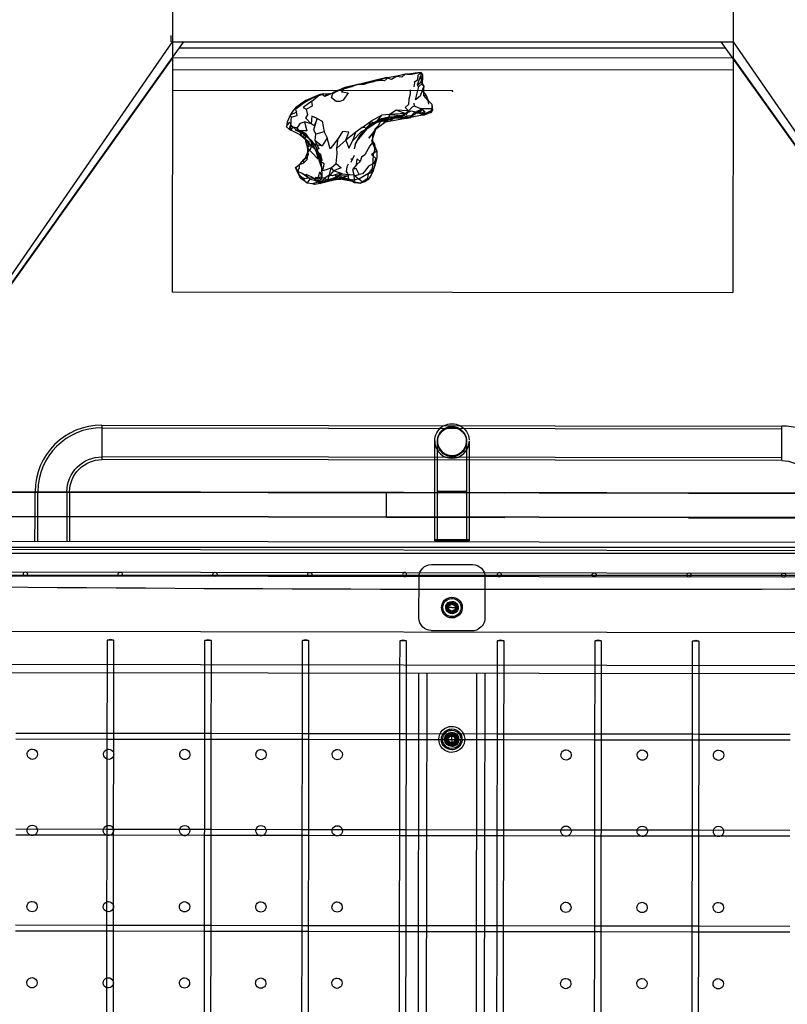
# Model space of a CAD drawing. Units: inches. Extents: x 689 to 1527, y -490 to 333.
# Drawn here: x 1130 to 1153, y 26 to 56 of the extents above; entities that cross this region are included whole.
import ezdxf

# ---------------------------------------------------------------- set-up
doc = ezdxf.new("R2010")
doc.units = ezdxf.units.IN
doc.header["$LTSCALE"] = 500
doc.header["$MEASUREMENT"] = 0
doc.layers.add('Make2D', color=7, linetype='Continuous', true_color=0x000000)

msp = doc.modelspace()

# ---------------------------------------------------------------- linework, layer by layer
at = {"layer": 'Make2D', "color": 18, "lineweight": -3, "true_color": 0x000000}
for p, q in [((1134.1751, 70.8376), (1134.1519, 54.6851)), ((1151.1751, 70.8132), (1151.1519, 54.6641)), ((1134.1084, 55.1708), (1134.1084, 55.3583)), ((1124.7308, 41.5221), (1134.1526, 55.1708)), ((1134.1519, 54.6931), (1134.4922, 55.1708)), ((1134.1526, 55.1708), (1134.4921, 55.1708)), ((1134.4922, 55.1708), (1150.7913, 55.1708)), ((1150.7913, 55.1708), (1151.1528, 55.1708)), ((1151.146, 54.6724), (1150.7913, 55.1708)), ((1151.1528, 55.1708), (1160.588, 41.4704)), ((1127.2827, 45.0516), (1134.1519, 54.6931)), ((1134.3586, 54.9833), (1150.9247, 54.9833)), ((1134.1519, 54.6848), (1124.7739, 41.522)), ((1134.1519, 54.6851), (1134.1417, 47.5816)), ((1151.1519, 54.6724), (1134.1519, 54.6848)), ((1151.1519, 54.6641), (1151.1417, 47.5571)), ((1157.8783, 45.2127), (1151.146, 54.6724)), ((1151.1519, 54.6724), (1160.5475, 41.4704)), ((1151.1514, 54.3054), (1134.1514, 54.3179)), ((1141.6948, 54.237), (1141.6748, 54.2322)), ((1141.6748, 54.2322), (1141.7436, 54.1666)), ((1141.7757, 53.8311), (1141.7481, 53.6472)), ((1142.6417, 53.6802), (1134.1505, 53.6892)), ((1139.013, 53.6015), (1138.9497, 53.5901)), ((1141.7481, 53.6472), (1141.7738, 53.5412)), ((1141.7095, 53.1229), (1141.4808, 53.2176)), ((1142.0112, 53.2722), (1142.0103, 53.1303)), ((1141.2681, 52.9028), (1141.0975, 52.9348)), ((1141.308, 53.0702), (1141.2288, 52.9539)), ((1141.8062, 52.9874), (1141.7998, 53.0509)), ((1142.0367, 53.0978), (1141.8062, 52.9874)), ((1140.3079, 52.7011), (1140.1977, 52.6311)), ((1140.4304, 52.773), (1140.2663, 52.6777)), ((1140.3079, 52.7011), (1140.2663, 52.6777)), ((1140.6863, 52.7908), (1140.3064, 52.5044)), ((1140.6937, 52.8108), (1140.375, 52.7279)), ((1140.375, 52.7279), (1140.4304, 52.773)), ((1141.2724, 52.8511), (1140.5512, 52.7244)), ((1140.6863, 52.7908), (1140.5512, 52.7244)), ((1141.0727, 52.8571), (1140.8842, 52.8463)), ((1141.082, 52.856), (1140.958, 52.871)), ((1141.277, 52.8545), (1141.1251, 52.8752)), ((1141.181, 52.8636), (1141.277, 52.8545)), ((1138.0173, 52.4309), (1137.8811, 52.4894)), ((1138.0299, 52.4215), (1137.8811, 52.4894)), ((1138.3039, 52.2126), (1138.213, 52.3053)), ((1138.213, 52.3053), (1138.2548, 52.2692)), ((1139.8704, 52.4367), (1139.6231, 52.1759)), ((1140.0471, 52.533), (1139.7439, 52.1664)), ((1140.3064, 52.5044), (1140.1902, 52.172)), ((1140.3064, 52.5044), (1140.2135, 52.2812)), ((1140.2232, 52.4079), (1140.2135, 52.2812)), ((1140.2232, 52.4079), (1140.2175, 52.1117)), ((1138.1692, 52.2357), (1138.3218, 52.0609)), ((1138.1811, 52.1509), (1138.4893, 51.9078)), ((1138.3505, 52.1218), (1138.535, 52.0363)), ((1139.7004, 52.0697), (1139.6547, 51.9218)), ((1139.6896, 52.0414), (1139.6547, 51.9218)), ((1140.2175, 52.1117), (1140.1902, 52.172)), ((1140.2135, 52.2812), (1140.2175, 52.1117)), ((1138.5179, 51.9617), (1138.625, 51.5364)), ((1138.6653, 51.3645), (1138.5251, 51.7975)), ((1139.6636, 51.7206), (1139.5587, 51.5096)), ((1139.6636, 51.7206), (1139.5587, 51.5096)), ((1139.562, 51.6225), (1139.6124, 51.6137)), ((1138.6653, 51.3645), (1138.676, 51.0754)), ((1138.9621, 51.3447), (1139.0361, 51.2508)), ((1139.6609, 51.1263), (1139.8032, 51.0012)), ((1138.977, 51.0087), (1138.57, 50.923)), ((1139.2271, 51.004), (1138.672, 50.8973)), ((1139.1644, 51.0747), (1138.7575, 50.897)), ((1139.069, 51.0048), (1138.8625, 50.9541)), ((1138.8625, 50.9541), (1138.968, 50.9615)), ((1139.2003, 51.0256), (1139.0727, 51.0159)), ((1139.5758, 50.9667), (1139.1644, 51.0747)), ((1139.2785, 51.0744), (1139.2003, 51.0256)), ((1139.2003, 51.0256), (1139.4796, 51.0016)), ((1139.6739, 50.9222), (1139.2271, 51.004)), ((1139.6671, 50.9069), (1139.375, 51.0269)), ((1139.4796, 51.0016), (1139.375, 51.0269)), ((1139.6723, 50.9011), (1139.4876, 51.0118)), ((1139.6739, 50.9222), (1139.5773, 50.9552)), ((1139.6723, 50.9011), (1139.5773, 50.9552)), ((1134.1417, 47.5816), (1151.1417, 47.5571)), ((1132.0088, 43.5372), (1132.0073, 42.4872)), ((1132.0086, 43.4542), (1152.6336, 43.4245)), ((1132.0088, 43.5372), (1152.6337, 43.5075)), ((1152.6322, 42.4575), (1152.6337, 43.5075)), ((1142.1005, 42.4727), (1142.1005, 43.0541)), ((1142.1835, 41.5562), (1142.1835, 43.0541)), ((1143.0675, 43.0541), (1143.0675, 41.5562)), ((1143.1505, 43.0541), (1143.1505, 42.4711)), ((1152.6322, 42.4575), (1132.0073, 42.4872)), ((1152.6324, 42.5405), (1132.0074, 42.5702)), ((1142.1005, 41.5562), (1142.1005, 42.4727)), ((1143.1505, 42.4711), (1143.1505, 41.5562)), ((1178.5771, 41.4362), (1090.3381, 41.5646)), ((1103.6288, 41.5414), (1164.908, 41.452)), ((1104.9103, 41.5505), (1166.5267, 41.4618)), ((1142.1005, 41.4893), (1142.1005, 41.5562)), ((1142.1835, 40.0565), (1142.1835, 41.5562)), ((1143.0675, 41.5562), (1143.0675, 40.0562)), ((1143.1505, 41.5562), (1143.1505, 41.4879)), ((1129.9798, 40.7533), (1129.9809, 41.5144)), ((1129.9809, 41.5144), (1129.9809, 41.5151)), ((1129.9809, 41.5151), (1131.0309, 41.5136)), ((1130.0617, 40.015), (1130.0639, 41.515)), ((1130.9479, 41.5137), (1130.9457, 40.0137)), ((1131.0309, 41.5129), (1131.0298, 40.7518)), ((1131.0309, 41.5136), (1131.0309, 41.5129)), ((1140.6425, 40.7384), (1140.6435, 41.4884)), ((1140.6847, 41.4884), (1140.6435, 41.4884)), ((1140.6847, 41.4884), (1144.2292, 41.4825)), ((1170.7616, 41.4484), (1140.7527, 41.4883)), ((1142.1005, 40.7393), (1142.1005, 41.4893)), ((1142.1835, 41.5222), (1142.6255, 41.5229)), ((1142.6255, 41.5216), (1142.1835, 41.5222)), ((1142.6255, 41.5229), (1143.0675, 41.5222)), ((1143.0675, 41.5222), (1142.6255, 41.5216)), ((1143.1505, 41.4879), (1143.1505, 40.7378)), ((1145.3529, 41.4806), (1145.3532, 41.4806)), ((1149.7969, 41.4746), (1155.7075, 41.4667)), ((1164.9071, 40.7061), (1090.3371, 40.8146)), ((1164.9069, 40.702), (1103.6277, 40.7914)), ((1166.5256, 40.7118), (1104.9092, 40.8005)), ((1129.9787, 40.0151), (1129.9798, 40.7533)), ((1131.0298, 40.7518), (1131.0287, 40.0136)), ((1140.6424, 40.7384), (1140.6836, 40.7384)), ((1140.6836, 40.7384), (1144.2278, 40.7325)), ((1164.4462, 40.7068), (1140.7516, 40.7383)), ((1142.1005, 40.0562), (1142.1005, 40.7393)), ((1143.1505, 40.7378), (1143.1505, 40.0562)), ((1149.7958, 40.7246), (1155.7064, 40.7167)), ((1106.6268, 40.0488), (1167.3553, 39.9614)), ((1142.6255, 40.057), (1142.1005, 40.0562)), ((1142.1005, 40.0222), (1142.1005, 40.0561)), ((1142.1008, 40.0562), (1142.6251, 40.0555)), ((1142.6255, 40.0569), (1142.1835, 40.0562)), ((1142.1835, 40.0561), (1142.1835, 40.0564)), ((1142.1835, 40.0222), (1142.1835, 40.0558)), ((1143.1505, 40.0562), (1142.6255, 40.057)), ((1143.0675, 40.0562), (1142.6255, 40.0569)), ((1142.6255, 40.0555), (1143.1505, 40.0562)), ((1143.0675, 40.0558), (1143.0675, 40.0228)), ((1143.1505, 40.0563), (1143.1505, 40.0222)), ((1106.6264, 39.7988), (1178.6264, 39.6952)), ((1161.7124, 39.8252), (1123.5591, 39.8252)), ((1142.1005, 40.0222), (1142.6251, 40.0215)), ((1142.6257, 40.0215), (1143.1505, 40.0222)), ((1143.0675, 40.0222), (1142.6258, 40.0229)), ((1161.7124, 39.6377), (1123.5591, 39.6377)), ((1164.1852, 38.9035), (1121.0653, 38.9655)), ((1121.0655, 39.0905), (1164.1853, 39.0285)), ((1122.5548, 38.9844), (1160.5446, 38.9844)), ((1142.4966, 37.9972), (1142.4664, 37.9972)), ((1142.5254, 37.9403), (1142.5255, 38.054)), ((1142.6239, 37.997), (1142.5254, 37.9971)), ((1142.5255, 38.054), (1142.624, 38.1106)), ((1142.6239, 37.997), (1142.7223, 37.9968)), ((1142.624, 38.1106), (1142.7224, 38.0537)), ((1142.6241, 38.1545), (1142.6241, 38.1702)), ((1142.7224, 38.0537), (1142.7222, 37.94)), ((1142.7512, 37.9968), (1142.7814, 37.9968)), ((1142.6237, 37.8833), (1142.5254, 37.9403)), ((1142.6236, 37.8395), (1142.6236, 37.8238)), ((1142.7222, 37.94), (1142.6237, 37.8833)), ((1178.4978, 37.1954), (1107.3728, 37.2977)), ((1132.1743, 36.012), (1132.1757, 37.0045)), ((1132.1757, 37.0045), (1132.2695, 37.0344)), ((1132.3632, 37.0042), (1132.1757, 37.0045)), ((1132.2695, 37.0344), (1132.3632, 37.0042)), ((1132.3632, 37.0042), (1132.3618, 36.0118)), ((1135.1323, 36.0079), (1135.1337, 37.0003)), ((1135.1337, 37.0003), (1135.2275, 37.0302)), ((1135.3212, 37), (1135.1337, 37.0003)), ((1135.2275, 37.0302), (1135.3212, 37)), ((1135.3212, 37), (1135.3198, 36.0075)), ((1138.0902, 36.0035), (1138.0917, 36.996)), ((1138.0917, 36.996), (1138.1855, 37.0259)), ((1138.2792, 36.9957), (1138.0917, 36.996)), ((1138.1855, 37.0259), (1138.2792, 36.9957)), ((1138.2792, 36.9957), (1138.2777, 36.0032)), ((1141.0482, 35.9993), (1141.0497, 36.9918)), ((1141.0497, 36.9918), (1141.1435, 37.0217)), ((1141.2372, 36.9915), (1141.0497, 36.9918)), ((1141.1435, 37.0217), (1141.2372, 36.9915)), ((1141.2372, 36.9915), (1141.2357, 35.999)), ((1144.0062, 35.995), (1144.0077, 36.9875)), ((1144.0077, 36.9875), (1144.1015, 37.0174)), ((1144.1952, 36.9872), (1144.0077, 36.9875)), ((1144.1015, 37.0174), (1144.1952, 36.9872)), ((1144.1952, 36.9872), (1144.1937, 35.9947)), ((1146.9642, 35.9907), (1146.9657, 36.9832)), ((1146.9657, 36.9832), (1147.0595, 37.0132)), ((1147.1532, 36.983), (1146.9657, 36.9832)), ((1147.0595, 37.0132), (1147.1532, 36.983)), ((1147.1532, 36.983), (1147.1517, 35.9905)), ((1149.9222, 35.9865), (1149.9237, 36.979)), ((1149.9237, 36.979), (1150.0175, 37.0089)), ((1150.1112, 36.9787), (1149.9237, 36.979)), ((1150.0175, 37.0089), (1150.1112, 36.9787)), ((1150.1112, 36.9787), (1150.1097, 35.9862)), ((1178.6213, 36.1952), (1106.6214, 36.2988)), ((1178.621, 35.9452), (1106.621, 36.0488)), ((1132.1716, 34.1854), (1132.1743, 36.0118)), ((1132.3618, 36.0118), (1132.3591, 34.1851)), ((1135.1296, 34.1811), (1135.1323, 36.0079)), ((1135.3198, 36.0075), (1135.3171, 34.181)), ((1138.0876, 34.1769), (1138.0902, 36.0035)), ((1138.2777, 36.0032), (1138.2751, 34.1766)), ((1141.0456, 34.1728), (1141.0482, 35.9993)), ((1141.2357, 35.999), (1141.2331, 34.1724)), ((1141.5721, 1.9985), (1141.621, 35.9984)), ((1141.8221, 1.9981), (1141.871, 35.9981)), ((1143.371, 35.9959), (1143.3221, 1.9959)), ((1143.621, 35.9956), (1143.5721, 1.9956)), ((1144.0036, 34.1684), (1144.0062, 35.995)), ((1144.1937, 35.9947), (1144.1911, 34.1681)), ((1146.9616, 34.1641), (1146.9642, 35.9907)), ((1147.1517, 35.9905), (1147.1491, 34.1638)), ((1149.9196, 34.1599), (1149.9222, 35.9865)), ((1150.1097, 35.9862), (1150.1071, 34.1596)), ((1129.4012, 34.1894), (1132.1716, 34.1854)), ((1132.1714, 33.9979), (1132.1716, 34.1854)), ((1132.1718, 34.1854), (1132.3593, 34.1851)), ((1132.3591, 34.1851), (1132.3589, 33.9976)), ((1132.3593, 34.1851), (1135.1297, 34.1811)), ((1135.1294, 33.9936), (1135.1296, 34.1811)), ((1135.1297, 34.1811), (1135.3168, 34.1809)), ((1135.3171, 34.181), (1135.3169, 33.9935)), ((1135.3171, 34.1809), (1138.0876, 34.1769)), ((1138.0874, 33.9894), (1138.0876, 34.1769)), ((1138.0876, 34.1769), (1138.2751, 34.1766)), ((1138.2751, 34.1766), (1138.2749, 33.9891)), ((1138.2753, 34.1766), (1141.0457, 34.1726)), ((1141.0453, 33.9852), (1141.0456, 34.1728)), ((1141.0457, 34.1726), (1141.2332, 34.1724)), ((1141.2331, 34.1724), (1141.2328, 33.9849)), ((1141.2332, 34.1724), (1144.0036, 34.1684)), ((1142.5045, 33.9972), (1142.5614, 34.0955)), ((1142.5614, 34.0955), (1142.6751, 34.0953)), ((1142.6181, 33.997), (1142.6183, 34.0954)), ((1142.6183, 34.1243), (1142.6183, 34.1545)), ((1142.6751, 34.0953), (1142.7318, 33.9968)), ((1144.0033, 33.9809), (1144.0036, 34.1684)), ((1144.0036, 34.1684), (1144.1911, 34.1681)), ((1144.1911, 34.1681), (1144.1908, 33.9806)), ((1144.1911, 34.1681), (1146.9615, 34.1641)), ((1146.9613, 33.9766), (1146.9616, 34.1641)), ((1146.9617, 34.1641), (1147.1492, 34.1638)), ((1147.1491, 34.1638), (1147.1488, 33.9763)), ((1147.1492, 34.1638), (1149.9198, 34.1599)), ((1149.9193, 33.9724), (1149.9196, 34.1599)), ((1149.9198, 34.1599), (1150.1073, 34.1596)), ((1150.1071, 34.1596), (1150.1068, 33.9721)), ((1150.1073, 34.1596), (1152.8777, 34.1556)), ((1132.1715, 33.9979), (1129.4009, 34.0019)), ((1132.1674, 31.2725), (1132.1714, 33.9977)), ((1132.359, 33.9976), (1132.1715, 33.9979)), ((1132.3589, 33.9976), (1132.3549, 31.2722)), ((1135.1294, 33.9936), (1132.359, 33.9976)), ((1135.1254, 31.2683), (1135.1294, 33.9936)), ((1135.3169, 33.9934), (1135.1294, 33.9936)), ((1135.3169, 33.9935), (1135.3129, 31.268)), ((1138.0874, 33.9894), (1135.3169, 33.9934)), ((1138.0834, 31.2641), (1138.0874, 33.9894)), ((1138.275, 33.9891), (1138.0874, 33.9894)), ((1138.2749, 33.9889), (1138.2709, 31.2637)), ((1141.0454, 33.9851), (1138.275, 33.9891)), ((1141.0414, 31.2597), (1141.0453, 33.9852)), ((1141.2329, 33.9849), (1141.0454, 33.9851)), ((1141.2328, 33.9849), (1141.2289, 31.2595)), ((1144.0033, 33.9809), (1141.2329, 33.9849)), ((1142.4606, 33.9972), (1142.4449, 33.9972)), ((1142.5126, 33.983), (1142.5045, 33.9972)), ((1142.5611, 33.8986), (1142.5126, 33.983)), ((1142.6748, 33.8985), (1142.5611, 33.8986)), ((1142.6179, 33.8697), (1142.6179, 33.8395)), ((1142.6181, 33.997), (1142.618, 33.8986)), ((1142.7236, 33.9828), (1142.6748, 33.8985)), ((1142.7318, 33.9968), (1142.7237, 33.9829)), ((1142.7756, 33.9968), (1142.7913, 33.9967)), ((1143.9994, 31.2556), (1144.0033, 33.9809)), ((1144.1908, 33.9806), (1144.0033, 33.9809)), ((1144.1908, 33.9806), (1144.1869, 31.2553)), ((1146.9614, 33.9766), (1144.1908, 33.9806)), ((1146.9574, 31.2512), (1146.9613, 33.9764)), ((1147.1489, 33.9763), (1146.9614, 33.9766)), ((1147.1488, 33.9763), (1147.1449, 31.251)), ((1149.9195, 33.9724), (1147.1489, 33.9763)), ((1149.9154, 31.247), (1149.9193, 33.9724)), ((1150.107, 33.9721), (1149.9195, 33.9724)), ((1150.1068, 33.9721), (1150.1029, 31.2468)), ((1152.8774, 33.9681), (1150.107, 33.9721)), ((1132.1672, 31.085), (1129.3968, 31.089)), ((1129.3971, 31.2765), (1132.1675, 31.2725)), ((1132.1632, 28.3596), (1132.1672, 31.085)), ((1132.1672, 31.085), (1132.1674, 31.2725)), ((1132.3547, 31.0847), (1132.1672, 31.085)), ((1132.1675, 31.2725), (1132.355, 31.2722)), ((1132.3547, 31.0848), (1132.3507, 28.3594)), ((1132.3549, 31.2722), (1132.3547, 31.0848)), ((1135.1253, 31.0808), (1132.3547, 31.0847)), ((1132.355, 31.2722), (1135.1254, 31.2683)), ((1135.1252, 31.0808), (1135.1254, 31.2683)), ((1135.1254, 31.2683), (1135.3129, 31.268)), ((1135.3129, 31.268), (1135.3127, 31.0805)), ((1135.3129, 31.268), (1138.0835, 31.264)), ((1138.0832, 31.0765), (1138.0834, 31.2641)), ((1138.0835, 31.264), (1138.271, 31.2637)), ((1138.2709, 31.2637), (1138.2707, 31.0763)), ((1138.271, 31.2637), (1141.0416, 31.2597)), ((1141.0412, 31.0722), (1141.0414, 31.2597)), ((1141.0416, 31.2597), (1141.2291, 31.2595)), ((1141.2289, 31.2595), (1141.2287, 31.072)), ((1141.2291, 31.2595), (1143.9995, 31.2555)), ((1143.9992, 31.068), (1143.9994, 31.2556)), ((1143.9995, 31.2555), (1144.187, 31.2552)), ((1144.1869, 31.2553), (1144.1867, 31.0677)), ((1144.187, 31.2552), (1146.9576, 31.2512)), ((1146.9572, 31.0637), (1146.9574, 31.2512)), ((1146.9576, 31.2512), (1147.1451, 31.251)), ((1147.1449, 31.251), (1147.1447, 31.0635)), ((1147.1451, 31.251), (1149.9155, 31.247)), ((1149.9151, 31.0595), (1149.9154, 31.247)), ((1149.9155, 31.247), (1150.103, 31.2467)), ((1150.1029, 31.2468), (1150.1026, 31.0592)), ((1150.103, 31.2467), (1152.8734, 31.2427)), ((1135.1212, 28.3554), (1135.1252, 31.0808)), ((1135.3127, 31.0805), (1135.1253, 31.0808)), ((1135.3127, 31.0805), (1135.3087, 28.3552)), ((1138.0832, 31.0765), (1135.3127, 31.0805)), ((1138.0792, 28.3511), (1138.0832, 31.0765)), ((1138.2707, 31.0762), (1138.0832, 31.0765)), ((1138.2707, 31.0763), (1138.2667, 28.3508)), ((1141.0413, 31.0722), (1138.2707, 31.0762)), ((1141.0372, 28.3469), (1141.0412, 31.0722)), ((1141.2288, 31.072), (1141.0413, 31.0722)), ((1141.2287, 31.072), (1141.2247, 28.3467)), ((1143.9992, 31.068), (1141.2288, 31.072)), ((1143.9952, 28.3426), (1143.9992, 31.068)), ((1144.1867, 31.0677), (1143.9992, 31.068)), ((1144.1867, 31.0677), (1144.1827, 28.3423)), ((1146.9573, 31.0637), (1144.1867, 31.0677)), ((1146.9532, 28.3383), (1146.9572, 31.0637)), ((1147.1448, 31.0635), (1146.9573, 31.0637)), ((1147.1447, 31.0635), (1147.1407, 28.3381)), ((1149.9152, 31.0595), (1147.1448, 31.0635)), ((1149.9112, 28.3341), (1149.9151, 31.0595)), ((1150.1027, 31.0592), (1149.9152, 31.0595)), ((1150.1026, 31.0592), (1150.0987, 28.3338)), ((1152.8733, 31.0552), (1150.1027, 31.0592)), ((1132.1631, 28.1721), (1129.3925, 28.1761)), ((1129.3928, 28.3636), (1132.1632, 28.3596)), ((1132.1591, 25.4468), (1132.163, 28.1719)), ((1132.163, 28.1721), (1132.1632, 28.3596)), ((1132.3506, 28.1719), (1132.1631, 28.1721)), ((1132.1634, 28.3596), (1132.3509, 28.3594)), ((1132.3505, 28.1719), (1132.3466, 25.4465)), ((1132.3507, 28.3594), (1132.3505, 28.1719)), ((1135.121, 28.1679), (1132.3506, 28.1719)), ((1132.3509, 28.3594), (1135.1213, 28.3554)), ((1135.1171, 25.4425), (1135.121, 28.1679)), ((1135.121, 28.1679), (1135.1212, 28.3554)), ((1135.3085, 28.1676), (1135.121, 28.1679)), ((1135.1213, 28.3554), (1135.3088, 28.3551)), ((1135.3085, 28.1677), (1135.3046, 25.4422)), ((1135.3087, 28.3552), (1135.3085, 28.1677)), ((1138.0791, 28.1636), (1135.3085, 28.1676)), ((1135.3088, 28.3551), (1138.0792, 28.3511)), ((1138.075, 25.4383), (1138.079, 28.1636)), ((1138.079, 28.1636), (1138.0792, 28.3511)), ((1138.2666, 28.1633), (1138.0791, 28.1636)), ((1138.0792, 28.3511), (1138.2667, 28.3508)), ((1138.2665, 28.1631), (1138.2625, 25.438)), ((1138.2667, 28.3508), (1138.2665, 28.1633)), ((1141.037, 28.1594), (1138.2666, 28.1633)), ((1138.2669, 28.3508), (1141.0373, 28.3469)), ((1141.033, 25.434), (1141.037, 28.1594)), ((1141.037, 28.1594), (1141.0372, 28.3469)), ((1141.2245, 28.1591), (1141.037, 28.1594)), ((1141.0373, 28.3469), (1141.2248, 28.3466)), ((1141.2245, 28.1591), (1141.2205, 25.4337)), ((1141.2247, 28.3467), (1141.2245, 28.1591)), ((1143.995, 28.1551), (1141.2245, 28.1591)), ((1141.2248, 28.3466), (1143.9952, 28.3426)), ((1143.9614, 4.852), (1143.9952, 28.3426)), ((1144.1826, 28.1548), (1143.995, 28.1551)), ((1143.9952, 28.3426), (1144.1827, 28.3423)), ((1144.1827, 28.3423), (1144.1489, 4.8518)), ((1146.953, 28.1508), (1144.1826, 28.1548)), ((1144.1827, 28.3423), (1146.9533, 28.3383)), ((1146.9197, 5.0353), (1146.953, 28.1509)), ((1146.953, 28.1509), (1146.9532, 28.3383)), ((1147.1405, 28.1506), (1146.953, 28.1508)), ((1146.9533, 28.3383), (1147.1408, 28.3381)), ((1147.1405, 28.1506), (1147.1072, 5.035)), ((1147.1407, 28.3381), (1147.1405, 28.1506)), ((1149.9111, 28.1466), (1147.1405, 28.1506)), ((1147.1408, 28.3381), (1149.9114, 28.3341)), ((1149.907, 25.4213), (1149.911, 28.1466)), ((1149.911, 28.1466), (1149.9112, 28.3341)), ((1150.0986, 28.1463), (1149.9111, 28.1466)), ((1149.9114, 28.3341), (1150.0989, 28.3338)), ((1150.0985, 28.1463), (1150.0945, 25.421)), ((1150.0987, 28.3338), (1150.0985, 28.1463)), ((1152.869, 28.1423), (1150.0986, 28.1463)), ((1150.0989, 28.3338), (1152.869, 28.3298))]:
    msp.add_line(p, q, dxfattribs=at)
for points in [[(1141.7738, 53.5412), (1141.7757, 53.8311), (1141.7334, 53.9152), (1141.738, 54.0831), (1141.7436, 54.1666), (1141.6948, 54.237), (1141.5075, 54.2154), (1141.3779, 54.1988), (1141.2032, 54.1843), (1141.0405, 54.1439), (1140.8943, 54.1154), (1140.7313, 54.0872), (1140.6048, 54.0729), (1140.279, 53.9908), (1139.907, 53.9093)], [(1141.5694, 53.8504), (1141.6222, 53.8152), (1141.7334, 53.9152), (1141.6862, 54.0572), (1141.6948, 54.237), (1141.4001, 54.1731), (1141.2721, 54.1788), (1141.2032, 54.1843), (1141.1031, 54.0915), (1140.9448, 54.1141), (1140.7933, 54.0246), (1140.6703, 54.0631)], [(1141.4764, 53.8068), (1141.5012, 53.9287), (1141.4893, 53.957), (1141.5881, 54.0272), (1141.6049, 54.1563), (1141.6748, 54.2322), (1141.5075, 54.2154)], [(1139.3744, 53.7817), (1139.5974, 53.8178), (1139.41, 53.7532)], [(1139.9522, 53.8748), (1139.907, 53.9093), (1140.1654, 53.9474), (1139.9522, 53.8748), (1139.7624, 53.8737), (1139.5974, 53.8178)], [(1140.279, 53.9908), (1140.3823, 53.996), (1140.2611, 53.9614)], [(1141.6862, 54.0572), (1141.7149, 53.8874), (1141.7757, 53.8311), (1141.6584, 53.5182), (1141.5143, 53.4092), (1141.6222, 53.8152)], [(1139.013, 53.6015), (1138.83, 53.585), (1138.743, 53.5877), (1138.6178, 53.5745), (1138.1967, 53.3843), (1138.0268, 53.2741), (1137.8827, 53.1608), (1137.8109, 53.0802), (1137.7677, 53.0224), (1137.7135, 52.9385), (1137.6311, 52.7318), (1137.6118, 52.591), (1137.7027, 52.504), (1137.8103, 52.4532), (1137.9265, 52.3974), (1138.0082, 52.3576), (1138.089, 52.2881), (1138.3218, 52.0609)], [(1138.3729, 53.367), (1138.6178, 53.5745), (1138.3983, 53.4557), (1138.1471, 53.3185), (1137.9848, 53.2005), (1137.8761, 53.1199), (1137.9089, 53.0379)], [(1138.6178, 53.5745), (1138.6931, 53.5752), (1138.3983, 53.4557)], [(1138.7721, 53.509), (1138.83, 53.585), (1138.9497, 53.5901), (1138.7721, 53.509), (1138.6931, 53.5752)], [(1139.3744, 53.7817), (1139.2789, 53.656), (1139.476, 53.6198), (1139.3252, 53.4004), (1139.2197, 53.3555), (1139.1173, 53.3624), (1138.9741, 53.4719), (1139.013, 53.6015), (1139.1411, 53.671), (1139.3744, 53.7817), (1139.41, 53.7532), (1139.1565, 53.6873)], [(1141.3579, 53.7102), (1141.3583, 53.5791), (1141.3163, 53.4336), (1141.3059, 53.2631), (1141.2076, 53.1725), (1141.308, 53.0702)], [(1141.7481, 53.6472), (1141.8381, 53.5439), (1141.8987, 53.3913), (1142.0112, 53.2722), (1142.0367, 53.0978), (1141.9923, 53.0228), (1141.9311, 53.0017), (1141.7846, 52.9421), (1141.6831, 52.9301), (1141.5043, 52.9016), (1141.3754, 52.8702)], [(1141.9186, 53.2807), (1141.8987, 53.3913), (1141.7738, 53.5412), (1141.8381, 53.5439)], [(1138.2025, 53.1296), (1138.3995, 53.2215), (1138.3729, 53.367), (1138.1078, 53.1728), (1138.2025, 53.1296), (1138.2475, 52.9565), (1138.1809, 52.8613), (1138.3523, 52.6851)], [(1141.464, 53.3029), (1141.4808, 53.2176), (1141.4229, 53.1843), (1141.308, 53.0702)], [(1137.7512, 52.8837), (1137.9294, 52.9295), (1137.9089, 53.0379), (1137.7135, 52.9385), (1137.7512, 52.8837), (1137.7431, 52.8024), (1137.7347, 52.7191), (1137.726, 52.6349)], [(1138.5327, 52.8408), (1138.3741, 52.9171), (1138.3523, 52.6851)], [(1141.1678, 52.841), (1141.1082, 52.9004), (1140.8937, 52.8672), (1140.6863, 52.7908), (1140.4494, 52.7391), (1140.4019, 52.6253), (1140.2821, 52.5227), (1140.2608, 52.4455)], [(1140.7117, 52.865), (1140.7373, 52.9614), (1140.4968, 52.9424)], [(1140.7373, 52.9614), (1141.0975, 52.9348), (1140.7117, 52.865)], [(1141.2049, 52.9986), (1140.9337, 53.09), (1140.7373, 52.9614)], [(1141.0975, 52.9348), (1141.2049, 52.9986), (1140.7373, 52.9614)], [(1141.2049, 52.9986), (1141.308, 53.0702), (1140.9337, 53.09)], [(1141.2681, 52.9028), (1141.181, 52.8636), (1141.082, 52.856), (1141.1853, 52.8653)], [(1141.5627, 53.0648), (1141.7095, 53.1229), (1141.6109, 52.996), (1141.4916, 53.032), (1141.401, 52.9254), (1141.5043, 52.9016), (1141.181, 52.8636), (1141.1251, 52.8752)], [(1141.6835, 52.9854), (1141.8868, 53.0124), (1141.9923, 53.0228), (1142.0103, 53.1303), (1141.9058, 53.138), (1141.6957, 53.1361)], [(1141.7095, 53.1229), (1141.7998, 53.0509), (1141.6918, 52.9823), (1141.8062, 52.9874), (1141.7846, 52.9421)], [(1137.6118, 52.591), (1137.6371, 52.654), (1137.7086, 52.7269), (1137.7466, 52.6291), (1137.8111, 52.5899)], [(1137.7027, 52.504), (1137.726, 52.6349), (1137.8141, 52.5556), (1137.7027, 52.504), (1137.7731, 52.4932), (1137.7246, 52.5405), (1137.7466, 52.6291)], [(1137.9341, 52.5527), (1138.0272, 52.6993), (1138.1537, 52.7406), (1138.2286, 52.4711), (1138.0219, 52.4661)], [(1138.4727, 52.1708), (1138.4945, 52.3704), (1138.4384, 52.499), (1138.5327, 52.8408), (1138.4475, 52.6218), (1138.3523, 52.6851), (1138.1537, 52.7406)], [(1138.5327, 52.8408), (1138.6929, 52.7598), (1138.7472, 52.4408), (1138.4945, 52.3704)], [(1139.8977, 52.5642), (1140.1505, 52.746), (1140.0699, 52.5467), (1139.8977, 52.5642), (1139.7071, 52.4254)], [(1140.7215, 52.8864), (1140.4763, 52.8317), (1140.207, 52.6924), (1140.0509, 52.5785)], [(1140.3079, 52.7011), (1140.4504, 52.7776), (1140.5886, 52.8551), (1140.7117, 52.865), (1140.5815, 52.7969), (1140.5793, 52.7862), (1140.6535, 52.8279), (1140.4304, 52.773), (1140.4763, 52.8317)], [(1140.8842, 52.8463), (1140.7836, 52.8426), (1140.6937, 52.8108), (1140.7861, 52.8428), (1140.7862, 52.8428)], [(1140.8799, 52.8871), (1140.859, 52.8436), (1140.7586, 52.7896), (1140.8937, 52.8672)], [(1138.2473, 51.9518), (1138.293, 52.124), (1138.1692, 52.2357), (1138.089, 52.2881), (1138.0108, 52.4403), (1137.9295, 52.5571), (1137.8141, 52.5556)], [(1138.0219, 52.4661), (1138.213, 52.3053), (1138.1851, 52.3856), (1138.0219, 52.4661), (1137.918, 52.4724)], [(1138.1692, 52.2357), (1138.1983, 52.3441), (1138.089, 52.2881)], [(1138.3453, 52.1458), (1138.3039, 52.2126), (1138.1851, 52.3856), (1138.3058, 52.2089), (1138.3058, 52.2089)], [(1138.7472, 52.4408), (1138.8373, 52.2539), (1138.6863, 52.0167)], [(1139.1321, 51.943), (1139.4029, 52.1856), (1139.497, 52.4314), (1139.3045, 52.452), (1139.1707, 52.233)], [(1139.8069, 52.3105), (1139.6896, 52.0414), (1139.7004, 52.0697), (1139.7439, 52.1664), (1139.744, 52.1666)], [(1138.1692, 52.2357), (1138.1811, 52.1509), (1138.2473, 51.9518), (1138.2467, 51.8134), (1138.1674, 51.6188)], [(1138.2467, 51.8134), (1138.3447, 51.9186), (1138.372, 52.0759), (1138.2473, 51.9518)], [(1138.6295, 51.6551), (1138.5179, 51.9617), (1138.3844, 52.1496), (1138.268, 52.2618)], [(1138.535, 52.0363), (1138.4727, 52.1708), (1138.6863, 52.0167), (1138.535, 52.0363), (1138.5889, 51.9218), (1138.4828, 51.8824), (1138.6437, 51.7538)], [(1139.1179, 51.4794), (1139.1479, 51.7749), (1139.1321, 51.943), (1139.1707, 52.233), (1138.9291, 51.9202), (1138.8373, 52.2539)], [(1140.2175, 52.1117), (1140.2808, 52.067), (1140.2886, 51.9381), (1140.2175, 52.1117), (1140.1343, 52.0142), (1139.9848, 51.7396), (1139.8856, 51.6705), (1139.8415, 51.5388)], [(1140.1902, 52.172), (1140.2808, 52.067), (1140.2887, 51.9929), (1140.3439, 51.8504), (1140.3485, 51.6768), (1140.3421, 51.6631), (1140.3015, 51.486)], [(1138.4893, 51.9078), (1138.5688, 51.6115), (1138.3778, 51.8109), (1138.2473, 51.9518), (1138.2663, 51.7311), (1138.2467, 51.8134), (1138.255, 51.7507), (1138.2293, 51.667), (1138.2209, 51.5843), (1138.1235, 51.4865)], [(1140.2886, 51.9381), (1140.3439, 51.8504), (1140.1813, 51.7477), (1140.3137, 51.6284), (1140.2548, 51.48), (1140.0895, 51.3998), (1140.0152, 51.2825), (1139.9135, 51.1586), (1139.8101, 51.141)], [(1140.2886, 51.9381), (1140.2887, 51.9929), (1140.2626, 51.827), (1140.2388, 51.7478), (1140.2287, 51.5597), (1140.2131, 51.4134), (1140.2035, 51.3277)], [(1139.1714, 51.023), (1139.069, 51.0048), (1138.968, 50.9615), (1138.7575, 50.897), (1138.636, 50.868), (1138.4514, 50.837), (1138.3829, 50.854), (1138.2383, 50.8836), (1138.1701, 50.9302), (1138.0696, 51.0047), (1138.0604, 51.0141), (1138.0131, 51.0726), (1137.9809, 51.1313), (1137.9347, 51.2439), (1137.8828, 51.3438), (1138.0359, 51.4751), (1138.1243, 51.5837)], [(1138.1243, 51.5837), (1138.1235, 51.4865), (1138.0047, 51.4348)], [(1138.6999, 51.2557), (1138.7361, 51.3939), (1138.7488, 51.4662), (1138.625, 51.5364), (1138.6859, 51.5815)], [(1138.9621, 51.3447), (1139.1179, 51.4794), (1139.2645, 51.3438), (1139.0361, 51.2508)], [(1139.4796, 51.4578), (1139.4355, 51.3706), (1139.4196, 51.2295), (1139.4608, 51.1761), (1139.4923, 51.1002)], [(1139.7309, 51.431), (1139.7493, 51.6213), (1139.8415, 51.5388), (1139.7309, 51.431), (1139.6067, 51.2923)], [(1137.9782, 51.153), (1137.9347, 51.2439), (1137.9457, 51.2353), (1137.9782, 51.153), (1138.0131, 51.0726)], [(1137.9782, 51.153), (1138.0688, 51.0495), (1138.2383, 50.8836), (1138.3252, 51.0016), (1138.0791, 51.1734), (1137.9457, 51.2353)], [(1138.2693, 51.0397), (1138.1957, 51.1479), (1138.373, 51.0747), (1138.4572, 51.013), (1138.2693, 51.0397), (1138.1745, 51.0134), (1138.0768, 51.0556), (1138.008, 51.103), (1137.9809, 51.1313)], [(1139.4923, 51.1002), (1139.1054, 51.0908), (1139.3088, 51.1624), (1139.0361, 51.2508), (1138.8984, 51.0927), (1138.9621, 51.3447), (1138.8116, 51.284), (1138.6999, 51.2557)], [(1138.8625, 50.9541), (1138.896, 51.1195), (1138.7676, 51.0336)], [(1139.1714, 51.023), (1139.0864, 51.1351), (1138.9944, 51.0968), (1138.896, 51.1195)], [(1139.665, 50.9763), (1139.6609, 51.1263), (1139.3967, 51.1471), (1139.1827, 51.1617), (1139.0864, 51.1351)], [(1140.2397, 51.2509), (1140.2079, 51.1801), (1140.1194, 51.0292), (1140.0803, 50.9912), (1139.9817, 50.9206), (1139.8534, 50.8756), (1139.7673, 50.8763), (1139.6695, 50.9036)], [(1139.899, 50.9212), (1140.0782, 51.0298), (1140.0938, 51.1718), (1139.8032, 51.0012)], [(1140.2079, 51.1801), (1140.1619, 51.1082), (1140.0803, 50.9912), (1140.0782, 51.0298)], [(1138.3252, 51.0016), (1138.4602, 50.9747), (1138.5696, 50.9062), (1138.3829, 50.854)], [(1138.5696, 50.9062), (1138.5683, 51.0503), (1138.4602, 50.9747)], [(1138.676, 51.0754), (1138.6642, 50.9908), (1138.5704, 51.0388)], [(1138.7676, 51.0336), (1138.8625, 50.9541), (1138.6693, 50.9019)], [(1139.6739, 50.9222), (1139.7778, 50.8846), (1139.8534, 50.8756), (1139.899, 50.9212), (1139.8032, 51.0012), (1139.665, 50.9763)]]:
    msp.add_lwpolyline(points, dxfattribs=at)
for points in [[(1141.738, 54.0831), (1141.6648, 54.1204), (1141.5694, 53.8504), (1141.6784, 53.9494)], [(1139.7624, 53.8737), (1139.907, 53.9093), (1139.3744, 53.7817)], [(1140.1654, 53.9474), (1140.2611, 53.9614), (1140.279, 53.9908)], [(1140.3823, 53.996), (1140.6048, 54.0729), (1140.6703, 54.0631), (1140.5773, 53.9891)], [(1140.1505, 52.746), (1140.3079, 52.7011), (1140.4968, 52.9424)], [(1141.1082, 52.9004), (1141.2314, 53.0085), (1141.3868, 53.0761), (1141.5894, 53.0319), (1141.4789, 52.9522), (1141.3758, 52.9259)], [(1141.5894, 53.0319), (1141.6835, 52.9854), (1141.6957, 53.1361)], [(1140.1977, 52.6311), (1140.2663, 52.6777), (1140.0471, 52.533), (1139.8704, 52.4367), (1140.0699, 52.5467)], [(1140.9879, 52.8912), (1140.8799, 52.8871), (1140.7215, 52.8864)], [(1140.9879, 52.8912), (1141.1251, 52.8752), (1141.0777, 52.8796)], [(1141.277, 52.8545), (1141.3754, 52.8702), (1141.2724, 52.8511), (1141.1718, 52.8458)], [(1137.9341, 52.5527), (1137.918, 52.4724), (1137.8111, 52.5899)], [(1138.268, 52.2618), (1138.1122, 52.3766), (1138.0173, 52.4309), (1138.0299, 52.4215), (1138.1165, 52.374), (1138.2548, 52.2692)], [(1139.4029, 52.1856), (1139.4988, 51.946), (1139.6231, 52.1759), (1139.7071, 52.4254)], [(1139.8069, 52.3105), (1140.0509, 52.5785), (1140.0395, 52.5641)], [(1140.1027, 52.2446), (1140.2608, 52.4455), (1140.3064, 52.5044)], [(1138.4828, 51.8824), (1138.5251, 51.7975), (1138.4539, 51.9425), (1138.3932, 52.0571)], [(1138.6859, 51.5815), (1138.6437, 51.7538), (1138.5643, 51.703)], [(1137.9457, 51.2353), (1137.9963, 51.3518), (1138.0047, 51.4348), (1137.8828, 51.3438)], [(1138.1674, 51.6188), (1138.1243, 51.5837), (1138.2293, 51.667)], [(1138.6507, 51.4593), (1138.6295, 51.6551), (1138.6653, 51.3645)], [(1140.2397, 51.2509), (1140.3015, 51.486), (1140.2656, 51.3513)], [(1138.5704, 51.0388), (1138.5952, 51.1436), (1138.6211, 51.2254), (1138.676, 51.0754)], [(1139.8101, 51.141), (1139.7206, 51.3196), (1139.6067, 51.2923), (1139.66, 51.1053)], [(1140.0938, 51.1718), (1140.1941, 51.2032), (1140.2035, 51.3277)], [(1138.4572, 51.013), (1138.578, 50.9296), (1138.5704, 51.0388), (1138.4893, 51.0561)], [(1138.5743, 50.9227), (1138.672, 50.8973), (1138.5715, 50.9217), (1138.57, 50.923), (1138.475, 50.9589)], [(1138.5696, 50.9062), (1138.636, 50.868), (1138.6693, 50.9019), (1138.7676, 51.0336), (1138.6679, 51.0402)], [(1139.1644, 51.0747), (1139.0786, 51.0465), (1138.977, 51.0087)], [(1139.0865, 50.9924), (1139.2538, 51.0046), (1139.2271, 51.004)], [(1139.4876, 51.0118), (1139.4923, 51.1002), (1139.2545, 51.0287)], [(1139.665, 50.9763), (1139.6659, 50.9225), (1139.4796, 51.0016)], [(1139.6671, 50.9069), (1139.554, 50.9675), (1139.6695, 50.9036)], [(1139.6723, 50.9011), (1139.7778, 50.8846), (1139.6695, 50.9036), (1139.5758, 50.9667)]]:
    msp.add_lwpolyline(points, close=True, dxfattribs=at)
for points in [[(1141.9991, 37.3034, -0.4142136), (1141.6247, 37.679), (1141.6265, 38.929, -0.4142136), (1142.002, 39.3034), (1143.252, 39.3016, -0.4142136), (1143.6265, 38.9261), (1143.6247, 37.6761)], [(1141.9991, 37.3034), (1143.2491, 37.3016, 0.1187224), (1143.4199, 37.3425)]]:
    msp.add_lwpolyline(points, format="xyb", dxfattribs=at)
for centre in [(1129.6894, 39.0156), (1132.564, 39.0115), (1135.4387, 39.0073), (1138.3133, 39.0032), (1146.9373, 38.9908), (1149.812, 38.9866), (1152.6866, 38.9825)]:
    msp.add_circle(centre, 0.0625, dxfattribs=at)
for centre, radius, start, end in [((1142.3087, 46.7114), 7.655, 112.53919, 116.02734), ((1139.0467, 52.5347), 0.8094, 203.73797, 216.16099), ((1132.0059, 41.5122), 2.025, 89.91756, 179.91756), ((1132.0059, 41.5122), 1.942, 89.91756, 179.91756), ((1152.6308, 41.4825), 2.025, 27, 89.91756), ((1142.6255, 43.0541), 0.525, 180, 186.91291), ((1142.6255, 43.0541), 0.442, 173.08709, 180), ((1142.6255, 43.0541), 0.442, 180, 186.91291), ((1142.6255, 43.0541), 0.442, 25.41592, 27), ((1142.6255, 43.0541), 0.442, 0, 3.41689), ((1142.6255, 43.0541), 0.442, 356.58311, 0), ((1142.6255, 43.0541), 0.525, 186.91311, 269.99999), ((1142.6255, 43.0541), 0.442, 186.91314, 269.99998), ((1142.6255, 43.0541), 0.4421, 270.00786, 356.57505), ((1142.6252, 43.0545), 0.5254, 270.0384, 356.54454), ((1142.6255, 43.0244), 0.525, 356.58311, 360), ((1141.188, 38.9991), 0.0625, 89.91756, 359.91756), ((1141.188, 38.9991), 0.0625, 359.91756, 89.91756), ((1144.0626, 38.9949), 0.0625, 89.91756, 359.91756), ((1144.0626, 38.9949), 0.0625, 359.91756, 89.91756), ((1142.6239, 37.997), 0.1732, 117, 269.91756), ((1142.6239, 37.997), 0.1378, 117, 207), ((1142.6239, 37.997), 0.1273, 27, 179.91756), ((1142.6239, 37.997), 0.1273, 179.91756, 359.91756), ((1142.6239, 37.997), 0.1732, 89.91756, 117), ((1142.6239, 37.997), 0.1378, 359.91756, 117), ((1142.6239, 37.997), 0.1732, 269.91756, 359.91756), ((1142.6239, 37.997), 0.1378, 269.91756, 359.91756), ((1142.6239, 37.997), 0.1732, 27, 89.91756), ((1142.6239, 37.997), 0.1273, 359.91756, 27), ((1142.6239, 37.997), 0.1732, 359.91756, 27), ((1142.6239, 37.997), 0.1378, 207, 269.91756), ((1142.6181, 33.997), 0.1732, 117, 179.91756), ((1142.6181, 33.997), 0.1378, 89.91756, 185.80514), ((1142.6181, 33.997), 0.1273, 117, 269.91756), ((1142.6181, 33.997), 0.1732, 89.91756, 117), ((1142.6181, 33.997), 0.1273, 89.91756, 117), ((1142.6181, 33.997), 0.1378, 359.91756, 89.91756), ((1142.6181, 33.997), 0.1273, 297, 89.91756), ((1142.6181, 33.997), 0.1732, 27, 89.91756), ((1142.6181, 33.997), 0.1732, 359.91756, 27), ((1142.6181, 33.997), 0.1732, 179.91756, 207), ((1142.6181, 33.997), 0.1732, 207, 297), ((1142.6181, 33.997), 0.1378, 185.80514, 207), ((1142.6181, 33.997), 0.1378, 207, 354.02998), ((1142.6181, 33.997), 0.1273, 269.91756, 297), ((1142.6181, 33.997), 0.1732, 297, 359.91756), ((1142.6181, 33.997), 0.1378, 354.02998, 359.91756)]:
    msp.add_arc(centre, radius, start, end, dxfattribs=at)
at = {"layer": 'Make2D', "color": 18, "lineweight": -3, "true_color": 0x000000, "extrusion": (0, 0, -1)}
for centre, radius, start, end in [((-1142.6256, 43.0541), 0.525, 6.9127, 63.09325), ((-1142.6256, 43.0244), 0.442, 179.99997, 89.99997), ((-1142.6256, 43.0541), 0.442, 6.91265, 90.00002), ((-1142.6256, 43.0541), 0.525, 63.09326, 90), ((-1142.6256, 43.0541), 0.525, 90, 117.08542), ((-1142.6255, 43.054), 0.4421, 90.00783, 176.5755), ((-1142.6256, 43.0244), 0.442, 89.99997, 179.99997), ((-1142.6236, 43.0528), 0.527, 117.20971, 176.45901), ((-1142.6256, 43.0541), 0.525, 0, 6.91291), ((-1142.6256, 43.0244), 0.525, 176.58311, 180), ((-1132.0059, 41.5122), 1.058, 0.08244, 90.08244), ((-1132.0059, 41.5122), 0.975, 0.08244, 90.08244), ((-1152.6308, 41.4825), 0.975, 90.08244, 180.08244), ((-1146.0023, 2038.5411), 2000, 269.2659445, 270.8989295), ((-1142.6239, 37.997), 0.315, 270.08244, 90.08244), ((-1142.6239, 37.997), 0.2756, 0.08244, 153), ((-1142.6239, 37.997), 0.315, 90.08244, 243), ((-1142.6239, 37.997), 0.2756, 270.08244, 0.08244), ((-1142.6239, 37.997), 0.189, 153, 90.08244), ((-1142.6239, 37.997), 0.1752, 333, 63), ((-1142.6239, 37.997), 0.1772, 270.08244, 0.08244), ((-1142.6239, 37.997), 0.1772, 0.08244, 90.08244), ((-1142.6239, 37.997), 0.1575, 0.08244, 90.08244), ((-1142.6239, 37.997), 0.1575, 333, 0.08244), ((-1142.6239, 37.997), 0.131, 270.08244, 90.08244), ((-1142.6239, 37.997), 0.1752, 63, 90.08244), ((-1142.6239, 37.997), 0.2756, 180.08244, 270.08244), ((-1142.6239, 37.997), 0.1772, 90.08244, 270.08244), ((-1142.6239, 37.997), 0.1752, 90.08244, 270.08244), ((-1142.6239, 37.997), 0.1575, 180.08244, 270.08244), ((-1142.6239, 37.997), 0.131, 90.08244, 270.08244), ((-1142.6239, 37.997), 0.189, 90.08244, 153), ((-1142.6239, 37.997), 0.1575, 90.08244, 153), ((-1142.6239, 37.997), 0.1575, 153, 180.08244), ((-1142.6239, 37.997), 0.2756, 153, 180.08244), ((-1142.6239, 37.997), 0.1752, 270.08244, 333), ((-1142.6239, 37.997), 0.1575, 270.08244, 333), ((-1142.6239, 37.997), 0.315, 243, 270.08244), ((-1143.2497, 37.6766), 0.375, 180.08244, 243), ((-1142.6181, 33.997), 0.3937, 270.08244, 90.08244), ((-1142.6181, 33.997), 0.3937, 90.08244, 153), ((-1142.6181, 33.997), 0.315, 357.52059, 63), ((-1142.6181, 33.997), 0.2756, 357.14253, 39.07142), ((-1142.6181, 33.997), 0.2165, 0.08244, 180.08244), ((-1142.6181, 33.997), 0.2756, 39.07142, 63), ((-1142.6181, 33.997), 0.2136, 270.08244, 90.08244), ((-1142.6181, 33.997), 0.189, 243, 153), ((-1142.6181, 33.997), 0.1752, 270.08244, 63), ((-1142.6181, 33.997), 0.1772, 0.08244, 90.08244), ((-1142.6181, 33.997), 0.1575, 0.08244, 90.08244), ((-1142.6181, 33.997), 0.315, 63, 90.08244), ((-1142.6181, 33.997), 0.2756, 63, 90.08244), ((-1142.6181, 33.997), 0.1752, 63, 90.08244), ((-1142.6181, 33.997), 0.2136, 90.08244, 270.08244), ((-1142.6181, 33.997), 0.1752, 153, 270.08244), ((-1142.6181, 33.997), 0.1575, 90.08244, 180.08244), ((-1142.6181, 33.997), 0.1772, 90.08244, 180.08244), ((-1142.6181, 33.997), 0.1752, 90.08244, 153), ((-1142.6181, 33.997), 0.2756, 90.08244, 141.10099), ((-1142.6181, 33.997), 0.315, 90.08244, 146.70624), ((-1142.6181, 33.997), 0.189, 153, 243), ((-1142.6181, 33.997), 0.315, 146.70624, 243), ((-1142.6181, 33.997), 0.3937, 153, 243), ((-1142.6181, 33.997), 0.2756, 141.10099, 153), ((-1142.6181, 33.997), 0.2756, 153, 180.08244), ((-1142.6181, 33.997), 0.315, 270.08244, 357.52059), ((-1142.6181, 33.997), 0.2756, 333, 357.14253), ((-1142.6181, 33.997), 0.2756, 270.08244, 333), ((-1142.6181, 33.997), 0.2165, 270.08244, 0.08244), ((-1142.6181, 33.997), 0.1772, 184.65848, 0.08244), ((-1142.6181, 33.997), 0.1575, 270.08244, 0.08244), ((-1142.6181, 33.997), 0.2756, 180.08244, 270.08244), ((-1142.6181, 33.997), 0.2165, 180.08244, 270.08244), ((-1142.6181, 33.997), 0.1575, 243, 270.08244), ((-1142.6181, 33.997), 0.1575, 180.08244, 243), ((-1142.6181, 33.997), 0.1772, 180.08244, 184.65728), ((-1129.8987, 33.5465), 0.1563, 180.08244, 0.08244), ((-1129.8987, 33.5465), 0.1563, 0.08244, 90.08244), ((-1129.8987, 33.5465), 0.1562, 90.08244, 180.08244), ((-1132.2112, 33.5432), 0.1562, 285.10416, 0.08244), ((-1132.2112, 33.5432), 0.1563, 0.08244, 75.13274), ((-1132.2112, 33.5432), 0.1563, 199.89609, 285.10416), ((-1132.2112, 33.5432), 0.1562, 75.13274, 90.08244), ((-1132.2112, 33.5432), 0.1563, 90.08244, 160.26878), ((-1132.2112, 33.5432), 0.1563, 180.08244, 199.89609), ((-1132.2112, 33.5432), 0.1562, 160.26878, 180.08244), ((-1134.5237, 33.5399), 0.1563, 180.08244, 0.08244), ((-1134.5237, 33.5399), 0.1563, 0.08244, 90.08244), ((-1134.5237, 33.5399), 0.1562, 90.08244, 180.08244), ((-1136.8362, 33.5366), 0.1563, 180.08244, 0.08244), ((-1136.8362, 33.5366), 0.1563, 0.08244, 90.08244), ((-1136.8362, 33.5366), 0.1562, 90.08244, 180.08244), ((-1139.1487, 33.5332), 0.1563, 180.08244, 0.08244), ((-1139.1487, 33.5332), 0.1563, 0.08244, 90.08244), ((-1139.1487, 33.5332), 0.1562, 90.08244, 180.08244), ((-1142.6181, 33.997), 0.3937, 243, 270.08244), ((-1142.6181, 33.997), 0.315, 243, 270.08244), ((-1146.0862, 33.5233), 0.1563, 180.08244, 0.08244), ((-1146.0862, 33.5233), 0.1563, 0.08244, 90.08244), ((-1146.0862, 33.5233), 0.1563, 90.08244, 180.08244), ((-1148.3987, 33.5199), 0.1563, 180.08244, 0.08244), ((-1148.3987, 33.5199), 0.1563, 0.08244, 90.08244), ((-1148.3987, 33.5199), 0.1562, 90.08244, 180.08244), ((-1150.7112, 33.5166), 0.1563, 180.08244, 0.08244), ((-1150.7112, 33.5166), 0.1563, 0.08244, 90.08244), ((-1150.7112, 33.5166), 0.1562, 90.08244, 180.08244), ((-1129.8954, 31.234), 0.1563, 15.57284, 90.08244), ((-1129.8954, 31.234), 0.1562, 90.08244, 164.59204), ((-1132.2079, 31.2307), 0.1562, 15.57284, 75.07026), ((-1132.2079, 31.2307), 0.1563, 75.07026, 90.08244), ((-1132.2079, 31.2307), 0.1563, 90.08244, 160.26878), ((-1134.5204, 31.2274), 0.1563, 15.57284, 90.08244), ((-1134.5204, 31.2274), 0.1562, 90.08244, 164.59204), ((-1136.8329, 31.2241), 0.1563, 15.57284, 90.08244), ((-1136.8329, 31.2241), 0.1562, 90.08244, 164.59204), ((-1129.8954, 31.234), 0.1562, 291.13822, 0.08244), ((-1129.8954, 31.234), 0.1563, 0.08244, 15.57284), ((-1129.8954, 31.234), 0.1562, 248.90635, 291.13822), ((-1129.8954, 31.234), 0.1563, 180.08244, 248.90635), ((-1129.8954, 31.234), 0.1562, 164.59204, 180.08244), ((-1132.2079, 31.2307), 0.1562, 291.18728, 0.08244), ((-1132.2079, 31.2307), 0.1563, 0.08244, 15.57284), ((-1132.2079, 31.2307), 0.1562, 285.08919, 291.18728), ((-1132.2079, 31.2307), 0.1562, 199.89609, 285.08919), ((-1132.2079, 31.2307), 0.1562, 180.08244, 199.8102), ((-1132.2079, 31.2307), 0.1563, 160.26878, 164.59204), ((-1132.2079, 31.2307), 0.1562, 164.59204, 180.08244), ((-1134.5204, 31.2274), 0.1563, 291.1831, 0.08244), ((-1134.5204, 31.2274), 0.1562, 0.08244, 15.57284), ((-1134.5204, 31.2274), 0.1563, 248.93645, 291.1831), ((-1134.5204, 31.2274), 0.1562, 180.08244, 248.93645), ((-1134.5204, 31.2274), 0.1562, 164.59204, 180.08244), ((-1136.8329, 31.2241), 0.1562, 291.15144, 0.08244), ((-1136.8329, 31.2241), 0.1562, 0.08244, 15.57284), ((-1136.8329, 31.2241), 0.1563, 180.08244, 248.91522), ((-1136.8329, 31.2241), 0.1562, 164.59204, 180.08244), ((-1139.1454, 31.2207), 0.1562, 291.18728, 0.08244), ((-1139.1454, 31.2207), 0.1562, 0.08244, 15.58218), ((-1139.1454, 31.2207), 0.1563, 15.58218, 90.08244), ((-1139.1454, 31.2207), 0.1562, 90.08244, 164.57702), ((-1139.1454, 31.2207), 0.1563, 180.08244, 248.96655), ((-1139.1454, 31.2207), 0.1562, 164.57702, 180.08244), ((-1146.0829, 31.2108), 0.1563, 291.13303, 0.08244), ((-1146.0829, 31.2108), 0.1562, 0.08244, 15.57284), ((-1146.0829, 31.2108), 0.1563, 15.57284, 90.08244), ((-1146.0829, 31.2108), 0.1562, 90.08244, 164.59204), ((-1146.0829, 31.2108), 0.1562, 180.08244, 248.97542), ((-1146.0829, 31.2108), 0.1562, 164.59204, 180.08244), ((-1148.3954, 31.2074), 0.1562, 291.18728, 0.08244), ((-1148.3954, 31.2074), 0.1562, 0.08244, 15.57284), ((-1148.3954, 31.2074), 0.1562, 15.57284, 90.08244), ((-1148.3954, 31.2074), 0.1563, 90.08244, 164.59204), ((-1148.3954, 31.2074), 0.1562, 180.08244, 248.95419), ((-1148.3954, 31.2074), 0.1563, 164.59204, 180.08244), ((-1150.7079, 31.2041), 0.1562, 291.1779, 0.08244), ((-1150.7079, 31.2041), 0.1562, 0.08244, 15.57284), ((-1150.7079, 31.2041), 0.1563, 15.57284, 90.08244), ((-1150.7079, 31.2041), 0.1563, 90.08244, 164.59204), ((-1150.7079, 31.2041), 0.1563, 180.08244, 248.93296), ((-1150.7079, 31.2041), 0.1563, 164.59204, 180.08244), ((-1136.8329, 31.2241), 0.1562, 248.91522, 291.15144), ((-1139.1454, 31.2207), 0.1563, 248.96655, 291.18728), ((-1146.0829, 31.2108), 0.1563, 248.97542, 291.13303), ((-1148.3954, 31.2074), 0.1563, 248.95419, 291.18728), ((-1150.7079, 31.2041), 0.1563, 248.93296, 291.1779), ((-1129.8921, 28.9215), 0.1563, 0.08244, 90.08244), ((-1129.8921, 28.9215), 0.1562, 90.08244, 180.08244), ((-1132.2045, 28.9182), 0.1562, 0.08244, 75.08162), ((-1132.2045, 28.9182), 0.1562, 75.08162, 90.08244), ((-1132.2045, 28.9182), 0.1562, 90.08244, 160.26878), ((-1134.517, 28.9149), 0.1563, 0.08244, 90.08244), ((-1134.517, 28.9149), 0.1562, 90.08244, 180.08244), ((-1136.8295, 28.9116), 0.1563, 0.08244, 90.08244), ((-1136.8295, 28.9116), 0.1563, 90.08244, 180.08244), ((-1139.142, 28.9082), 0.1563, 0.08244, 90.08244), ((-1139.142, 28.9082), 0.1563, 90.08244, 180.08244), ((-1146.0795, 28.8983), 0.1563, 0.08244, 90.08244), ((-1146.0795, 28.8983), 0.1562, 90.08244, 180.08244), ((-1148.392, 28.8949), 0.1563, 0.08244, 90.08244), ((-1148.392, 28.8949), 0.1562, 90.08244, 180.08244), ((-1150.7045, 28.8916), 0.1563, 0.08244, 90.08244), ((-1150.7045, 28.8916), 0.1563, 90.08244, 180.08244), ((-1129.8921, 28.9215), 0.1563, 180.08244, 0.08244), ((-1132.2045, 28.9182), 0.1562, 285.07422, 0.08244), ((-1132.2045, 28.9182), 0.1562, 199.89398, 285.07422), ((-1132.2045, 28.9182), 0.1562, 180.08244, 199.89398), ((-1132.2045, 28.9182), 0.1562, 160.26878, 180.08244), ((-1134.517, 28.9149), 0.1563, 180.08244, 0.08244), ((-1136.8295, 28.9116), 0.1563, 180.08244, 0.08244), ((-1139.142, 28.9082), 0.1563, 180.08244, 0.08244), ((-1146.0795, 28.8983), 0.1563, 180.08244, 0.08244), ((-1148.392, 28.8949), 0.1563, 180.08244, 0.08244), ((-1150.7045, 28.8916), 0.1563, 180.08244, 0.08244), ((-1129.8887, 26.609), 0.1563, 180.08244, 0.08244), ((-1129.8887, 26.609), 0.1563, 0.08244, 90.08244), ((-1129.8887, 26.609), 0.1563, 90.08244, 180.08244), ((-1132.2012, 26.6057), 0.1562, 285.05926, 0.08244), ((-1132.2012, 26.6057), 0.1562, 0.08244, 75.09299), ((-1132.2012, 26.6057), 0.1563, 75.09299, 90.08244), ((-1132.2012, 26.6057), 0.1562, 90.08244, 160.26878), ((-1132.2012, 26.6057), 0.1563, 180.08244, 199.87875), ((-1132.2012, 26.6057), 0.1563, 160.26878, 180.08244), ((-1134.5137, 26.6024), 0.1562, 180.08244, 0.08244), ((-1134.5137, 26.6024), 0.1563, 0.08244, 90.08244), ((-1134.5137, 26.6024), 0.1562, 90.08244, 180.08244), ((-1136.8262, 26.5991), 0.1563, 180.08244, 0.08244), ((-1136.8262, 26.5991), 0.1563, 0.08244, 90.08244), ((-1136.8262, 26.5991), 0.1562, 90.08244, 180.08244), ((-1139.1387, 26.5957), 0.1563, 0.08244, 90.08244), ((-1139.1387, 26.5957), 0.1562, 90.08244, 180.08244), ((-1146.0762, 26.5858), 0.1563, 0.08244, 90.08244), ((-1146.0762, 26.5858), 0.1562, 90.08244, 180.08244), ((-1148.3887, 26.5824), 0.1563, 0.08244, 90.08244), ((-1148.3887, 26.5824), 0.1562, 90.08244, 180.08244), ((-1150.7012, 26.5791), 0.1563, 0.08244, 90.08244), ((-1150.7012, 26.5791), 0.1563, 90.08244, 180.08244), ((-1132.2012, 26.6057), 0.1563, 199.87875, 285.05926), ((-1139.1387, 26.5957), 0.1562, 180.08244, 0.08244), ((-1146.0762, 26.5858), 0.1562, 180.08244, 0.08244), ((-1148.3887, 26.5824), 0.1562, 180.08244, 0.08244), ((-1150.7012, 26.5791), 0.1563, 180.08244, 0.08244)]:
    msp.add_arc(centre, radius, start, end, dxfattribs=at)
at = {"layer": 'Make2D', "color": 18, "lineweight": -3, "true_color": 0x000000}
msp.add_point((1142.6417, 53.674), dxfattribs=at)

doc.saveas('drawing.dxf')
